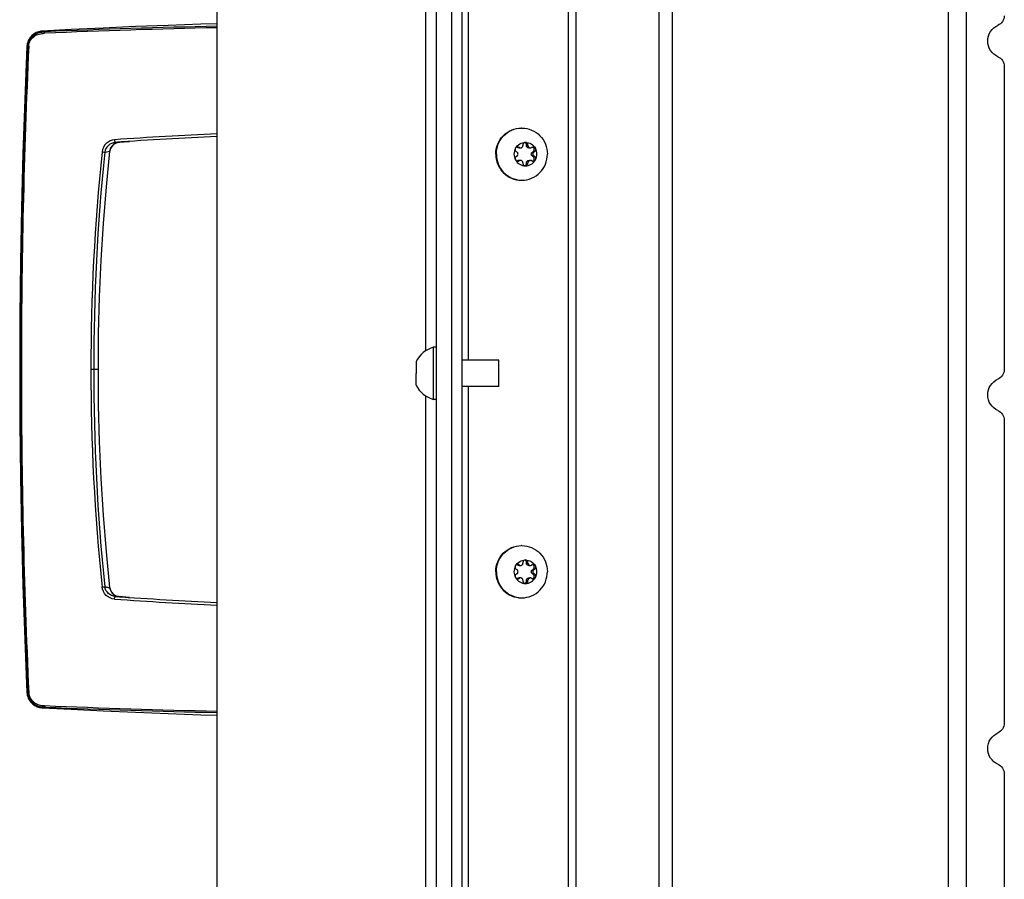
# Model space of a CAD drawing. Units: millimetres. Extents: x 0 to 420, y 0 to 297.
# Drawn here: x 141 to 159, y 179 to 196 of the extents above; entities that cross this region are included whole.
import ezdxf

# ---------------------------------------------------------------- set-up
doc = ezdxf.new("R2010")
doc.units = ezdxf.units.MM
doc.header["$LTSCALE"] = 23.1
doc.layers.get('0').update_dxf_attribs({"linetype": 'CONTINUOUS'})
for name, color, linetype in [('AUTO_AXIS', 7, 'CONTINUOUS'), ('BEZUGSACHSEN', 7, 'CONTINUOUS'), ('FLAECHEN', 7, 'CONTINUOUS'), ('RUNDUNGEN', 7, 'CONTINUOUS')]:
    doc.layers.add(name, color=color, linetype=linetype)

msp = doc.modelspace()

# ---------------------------------------------------------------- linework, layer by layer
at = {"color": 7, "linetype": 'CONTINUOUS'}
for p, q in [((158.656, 217.075), (158.656, 153.537)), ((148.499, 214.606), (148.499, 163.606)), ((148.999, 156.006), (148.999, 214.606)), ((144.299, 214.296), (144.299, 163.916)), ((159.384, 194.987), (159.384, 189.18)), ((150.042, 193.349), (150.047, 193.345)), ((150.067, 193.432), (150.062, 193.435)), ((150.089, 193.426), (150.118, 193.426)), ((150.096, 193.432), (150.091, 193.435)), ((150.163, 193.477), (150.163, 193.471)), ((150.231, 193.471), (150.231, 193.477)), ((150.26, 193.477), (150.231, 193.477)), ((150.26, 193.471), (150.26, 193.477)), ((150.275, 193.426), (150.304, 193.426)), ((150.332, 193.435), (150.327, 193.432)), ((150.346, 193.345), (150.352, 193.349)), ((150.381, 193.349), (150.352, 193.349)), ((150.375, 193.345), (150.381, 193.349)), ((150.047, 193.267), (150.042, 193.264)), ((150.062, 193.177), (150.067, 193.181)), ((150.091, 193.177), (150.062, 193.177)), ((150.118, 193.187), (150.089, 193.187)), ((150.091, 193.177), (150.096, 193.181)), ((150.163, 193.141), (150.163, 193.135)), ((150.231, 193.135), (150.231, 193.141)), ((150.26, 193.135), (150.231, 193.135)), ((150.26, 193.135), (150.26, 193.141)), ((150.275, 193.187), (150.304, 193.187)), ((150.327, 193.181), (150.332, 193.177)), ((150.352, 193.264), (150.346, 193.267)), ((150.381, 193.264), (150.375, 193.267)), ((148.449, 188.606), (148.449, 189.606)), ((148.499, 189.606), (148.449, 189.606)), ((148.119, 189.331), (148.119, 189.106)), ((149.699, 189.356), (148.999, 189.356)), ((149.699, 188.856), (149.699, 189.356)), ((148.119, 188.881), (148.119, 188.994)), ((149.699, 188.856), (148.999, 188.856)), ((148.499, 188.606), (148.449, 188.606)), ((159.384, 188.21), (159.384, 182.403)), ((150.067, 185.432), (150.062, 185.435)), ((150.089, 185.426), (150.118, 185.426)), ((150.096, 185.432), (150.091, 185.435)), ((150.163, 185.477), (150.163, 185.471)), ((150.231, 185.471), (150.231, 185.477)), ((150.26, 185.477), (150.231, 185.477)), ((150.26, 185.471), (150.26, 185.477)), ((150.275, 185.426), (150.304, 185.426)), ((150.332, 185.435), (150.327, 185.432)), ((150.042, 185.349), (150.047, 185.345)), ((150.047, 185.267), (150.042, 185.264)), ((150.346, 185.345), (150.352, 185.349)), ((150.352, 185.264), (150.346, 185.267)), ((150.381, 185.349), (150.352, 185.349)), ((150.375, 185.345), (150.381, 185.349)), ((150.381, 185.264), (150.375, 185.267)), ((150.062, 185.177), (150.067, 185.181)), ((150.091, 185.177), (150.062, 185.177)), ((150.118, 185.187), (150.089, 185.187)), ((150.091, 185.177), (150.096, 185.181)), ((150.163, 185.141), (150.163, 185.135)), ((150.231, 185.135), (150.231, 185.141)), ((150.26, 185.135), (150.231, 185.135)), ((150.26, 185.135), (150.26, 185.141)), ((150.275, 185.187), (150.304, 185.187)), ((150.327, 185.181), (150.332, 185.177)), ((159.384, 181.432), (159.384, 175.625))]:
    msp.add_line(p, q, dxfattribs=at)
at = {"color": 9, "linetype": 'CONTINUOUS'}
for p, q in [((158.306, 216.801), (158.306, 153.811)), ((152.764, 215.099), (152.764, 155.513)), ((153.024, 214.921), (153.024, 155.692)), ((151.037, 155.948), (151.037, 214.665)), ((151.18, 155.86), (151.18, 214.752)), ((149.118, 189.356), (149.118, 204.356)), ((148.299, 204.175), (148.299, 189.538)), ((150.067, 193.432), (150.096, 193.432)), ((150.231, 193.471), (150.26, 193.471)), ((150.346, 193.345), (150.375, 193.345)), ((150.096, 193.181), (150.067, 193.181)), ((150.231, 193.141), (150.26, 193.141)), ((150.346, 193.267), (150.375, 193.267)), ((149.118, 173.856), (149.118, 188.856)), ((148.299, 188.675), (148.299, 174.038)), ((150.067, 185.432), (150.096, 185.432)), ((150.231, 185.471), (150.26, 185.471)), ((150.346, 185.345), (150.375, 185.345)), ((150.346, 185.267), (150.375, 185.267)), ((150.096, 185.181), (150.067, 185.181)), ((150.231, 185.141), (150.26, 185.141))]:
    msp.add_line(p, q, dxfattribs=at)
at = {"color": 3, "linetype": 'CONTINUOUS'}
msp.add_line((148.799, 156.006), (148.799, 214.606), dxfattribs=at)
at = {"color": 7, "linetype": 'CONTINUOUS'}
for points in [[(140.523, 189.181), (140.528, 188.16), (140.54, 187.123), (140.559, 186.085), (140.586, 185.047), (140.621, 184.008), (140.663, 182.989)], [(140.953, 182.7), (141.512, 182.671), (142.125, 182.641), (142.743, 182.614), (143.365, 182.589), (143.992, 182.567), (144.299, 182.557)]]:
    msp.add_lwpolyline(points, dxfattribs=at)
for centre, radius, start, end in [((150.143, 193.327), 0.479, 90, 91.243), ((150.203, 193.306), 0.229, 359.9675, 29.4055), ((150.22, 193.306), 0.229, 179.9675, 209.4055), ((150.034, 193.217), 0.0488, 287.8072, 304.824), ((150.143, 193.285), 0.479, 268.757, 270), ((148.586, 189.106), 0.518, 105.3319, 154.2793), ((148.586, 189.106), 0.518, 205.7207, 254.6681), ((150.143, 185.327), 0.479, 90, 91.243), ((150.203, 185.306), 0.229, 359.9675, 29.4055), ((150.22, 185.306), 0.229, 179.9675, 209.4055), ((150.034, 185.217), 0.0488, 287.8072, 304.824), ((150.143, 185.285), 0.479, 268.757, 270)]:
    msp.add_arc(centre, radius, start, end, dxfattribs=at)
for points, knots in [([(159.263, 195.172), (159.205, 195.196), (159.103, 195.282), (159.047, 195.473), (159.103, 195.663), (159.205, 195.749), (159.263, 195.773)], [0, 0, 0, 0, 0.248589, 0.5, 0.751411, 1, 1, 1, 1]), ([(159.384, 195.958), (159.384, 195.92), (159.361, 195.841), (159.298, 195.788), (159.263, 195.773)], [0, 0, 0, 0, 0.502821, 1, 1, 1, 1]), ([(159.263, 195.172), (159.298, 195.158), (159.361, 195.105), (159.384, 195.026), (159.384, 194.987)], [0, 0, 0, 0, 0.497179, 1, 1, 1, 1]), ([(149.643, 193.306), (149.643, 193.371), (149.669, 193.502), (149.777, 193.668), (149.94, 193.78), (150.069, 193.806), (150.132, 193.806)], [0, 0, 0, 0, 0.252545, 0.503608, 0.752557, 1, 1, 1, 1]), ([(149.654, 193.306), (149.654, 193.37), (149.678, 193.499), (149.784, 193.664), (149.943, 193.776), (150.07, 193.805), (150.132, 193.806)], [0, 0, 0, 0, 0.252511, 0.503576, 0.752554, 1, 1, 1, 1]), ([(150.143, 193.806), (150.206, 193.806), (150.336, 193.78), (150.498, 193.668), (150.607, 193.502), (150.632, 193.371), (150.632, 193.306)], [0, 0, 0, 0, 0.247443, 0.496392, 0.747455, 1, 1, 1, 1]), ([(150.021, 193.419), (150.04, 193.452), (150.095, 193.51), (150.173, 193.531), (150.211, 193.531)], [0, 0, 0, 0, 0.502415, 1, 1, 1, 1]), ([(150.211, 193.531), (150.205, 193.531), (150.191, 193.528), (150.174, 193.516), (150.164, 193.498), (150.162, 193.484), (150.163, 193.477)], [0, 0, 0, 0, 0.247344, 0.496303, 0.74746, 1, 1, 1, 1]), ([(150.231, 193.477), (150.232, 193.488), (150.226, 193.511), (150.207, 193.526), (150.197, 193.529)], [0, 0, 0, 0, 0.503167, 1, 1, 1, 1]), ([(150.26, 193.477), (150.261, 193.484), (150.259, 193.498), (150.248, 193.516), (150.232, 193.528), (150.218, 193.531), (150.211, 193.531)], [0, 0, 0, 0, 0.25254, 0.503697, 0.752656, 1, 1, 1, 1]), ([(150.211, 193.531), (150.249, 193.531), (150.327, 193.51), (150.383, 193.452), (150.402, 193.419)], [0, 0, 0, 0, 0.497585, 1, 1, 1, 1]), ([(150.047, 193.267), (150.054, 193.271), (150.065, 193.283), (150.072, 193.306), (150.065, 193.33), (150.054, 193.341), (150.047, 193.345)], [0, 0, 0, 0, 0.248816, 0.5, 0.751184, 1, 1, 1, 1]), ([(150.118, 193.426), (150.124, 193.426), (150.136, 193.428), (150.15, 193.438), (150.16, 193.453), (150.163, 193.465), (150.163, 193.471)], [0, 0, 0, 0, 0.247444, 0.49639, 0.747435, 1, 1, 1, 1]), ([(150.275, 193.426), (150.27, 193.426), (150.258, 193.428), (150.243, 193.438), (150.233, 193.453), (150.231, 193.465), (150.231, 193.471)], [0, 0, 0, 0, 0.247444, 0.49639, 0.747435, 1, 1, 1, 1]), ([(150.26, 193.471), (150.26, 193.465), (150.262, 193.453), (150.272, 193.438), (150.287, 193.428), (150.299, 193.426), (150.304, 193.426)], [0, 0, 0, 0, 0.252565, 0.50361, 0.752556, 1, 1, 1, 1]), ([(150.346, 193.267), (150.34, 193.271), (150.328, 193.283), (150.322, 193.306), (150.328, 193.33), (150.34, 193.341), (150.346, 193.345)], [0, 0, 0, 0, 0.248816, 0.5, 0.751184, 1, 1, 1, 1]), ([(150.352, 193.349), (150.36, 193.353), (150.376, 193.367), (150.382, 193.398), (150.371, 193.427), (150.354, 193.438), (150.345, 193.441)], [0, 0, 0, 0, 0.248973, 0.500622, 0.751816, 1, 1, 1, 1]), ([(150.375, 193.345), (150.369, 193.341), (150.357, 193.33), (150.351, 193.306), (150.357, 193.283), (150.369, 193.271), (150.375, 193.267)], [0, 0, 0, 0, 0.248816, 0.5, 0.751184, 1, 1, 1, 1]), ([(150.402, 193.419), (150.398, 193.426), (150.385, 193.439), (150.368, 193.444), (150.36, 193.444)], [0, 0, 0, 0, 0.502409, 1, 1, 1, 1]), ([(150.381, 193.349), (150.387, 193.352), (150.398, 193.36), (150.408, 193.379), (150.41, 193.399), (150.405, 193.413), (150.402, 193.419)], [0, 0, 0, 0, 0.247891, 0.497933, 0.749202, 1, 1, 1, 1]), ([(149.643, 193.306), (149.643, 193.241), (149.669, 193.11), (149.777, 192.944), (149.94, 192.832), (150.069, 192.806), (150.132, 192.806)], [0, 0, 0, 0, 0.252545, 0.503608, 0.752557, 1, 1, 1, 1]), ([(149.654, 193.306), (149.654, 193.242), (149.678, 193.113), (149.784, 192.948), (149.943, 192.836), (150.07, 192.808), (150.132, 192.806)], [0, 0, 0, 0, 0.252511, 0.503576, 0.752554, 1, 1, 1, 1]), ([(150.042, 193.264), (150.036, 193.261), (150.025, 193.252), (150.015, 193.234), (150.013, 193.213), (150.017, 193.2), (150.021, 193.194)], [0, 0, 0, 0, 0.247891, 0.497933, 0.749202, 1, 1, 1, 1]), ([(150.021, 193.194), (150.025, 193.186), (150.037, 193.173), (150.055, 193.169), (150.063, 193.169)], [0, 0, 0, 0, 0.502409, 1, 1, 1, 1]), ([(150.021, 193.194), (150.04, 193.16), (150.095, 193.102), (150.173, 193.081), (150.211, 193.081)], [0, 0, 0, 0, 0.502415, 1, 1, 1, 1]), ([(150.163, 193.141), (150.163, 193.147), (150.16, 193.159), (150.15, 193.174), (150.136, 193.184), (150.124, 193.187), (150.118, 193.187)], [0, 0, 0, 0, 0.252565, 0.50361, 0.752556, 1, 1, 1, 1]), ([(150.143, 192.806), (150.206, 192.806), (150.336, 192.832), (150.498, 192.944), (150.607, 193.11), (150.632, 193.241), (150.632, 193.306)], [0, 0, 0, 0, 0.247443, 0.496392, 0.747455, 1, 1, 1, 1]), ([(150.163, 193.135), (150.162, 193.128), (150.164, 193.114), (150.174, 193.096), (150.191, 193.084), (150.205, 193.081), (150.211, 193.081)], [0, 0, 0, 0, 0.25254, 0.503697, 0.752656, 1, 1, 1, 1]), ([(150.197, 193.083), (150.207, 193.087), (150.226, 193.101), (150.232, 193.124), (150.231, 193.135)], [0, 0, 0, 0, 0.496833, 1, 1, 1, 1]), ([(150.211, 193.081), (150.249, 193.081), (150.327, 193.102), (150.383, 193.16), (150.402, 193.194)], [0, 0, 0, 0, 0.497585, 1, 1, 1, 1]), ([(150.211, 193.081), (150.218, 193.081), (150.232, 193.084), (150.248, 193.096), (150.259, 193.114), (150.261, 193.128), (150.26, 193.135)], [0, 0, 0, 0, 0.247344, 0.496303, 0.74746, 1, 1, 1, 1]), ([(150.231, 193.141), (150.231, 193.147), (150.233, 193.159), (150.243, 193.174), (150.258, 193.184), (150.27, 193.187), (150.275, 193.187)], [0, 0, 0, 0, 0.252565, 0.50361, 0.752556, 1, 1, 1, 1]), ([(150.304, 193.187), (150.299, 193.187), (150.287, 193.184), (150.272, 193.174), (150.262, 193.159), (150.26, 193.147), (150.26, 193.141)], [0, 0, 0, 0, 0.247444, 0.49639, 0.747435, 1, 1, 1, 1]), ([(159.384, 189.18), (159.384, 189.142), (159.361, 189.063), (159.298, 189.01), (159.263, 188.996)], [0, 0, 0, 0, 0.502821, 1, 1, 1, 1]), ([(159.263, 188.395), (159.205, 188.419), (159.103, 188.505), (159.047, 188.695), (159.103, 188.885), (159.205, 188.971), (159.263, 188.996)], [0, 0, 0, 0, 0.248589, 0.5, 0.751411, 1, 1, 1, 1]), ([(159.263, 188.395), (159.298, 188.38), (159.361, 188.327), (159.384, 188.248), (159.384, 188.21)], [0, 0, 0, 0, 0.497179, 1, 1, 1, 1]), ([(149.643, 185.306), (149.643, 185.371), (149.669, 185.502), (149.777, 185.668), (149.94, 185.78), (150.069, 185.806), (150.132, 185.806)], [0, 0, 0, 0, 0.252545, 0.503608, 0.752557, 1, 1, 1, 1]), ([(149.654, 185.306), (149.654, 185.37), (149.678, 185.499), (149.784, 185.664), (149.943, 185.776), (150.07, 185.805), (150.132, 185.806)], [0, 0, 0, 0, 0.252511, 0.503576, 0.752554, 1, 1, 1, 1]), ([(150.143, 185.806), (150.206, 185.806), (150.336, 185.78), (150.498, 185.668), (150.607, 185.502), (150.632, 185.371), (150.632, 185.306)], [0, 0, 0, 0, 0.247443, 0.496392, 0.747455, 1, 1, 1, 1]), ([(150.021, 185.419), (150.04, 185.452), (150.095, 185.51), (150.173, 185.531), (150.211, 185.531)], [0, 0, 0, 0, 0.502415, 1, 1, 1, 1]), ([(150.118, 185.426), (150.124, 185.426), (150.136, 185.428), (150.15, 185.438), (150.16, 185.453), (150.163, 185.465), (150.163, 185.471)], [0, 0, 0, 0, 0.247444, 0.49639, 0.747435, 1, 1, 1, 1]), ([(150.211, 185.531), (150.205, 185.531), (150.191, 185.528), (150.174, 185.516), (150.164, 185.498), (150.162, 185.484), (150.163, 185.477)], [0, 0, 0, 0, 0.247344, 0.496303, 0.74746, 1, 1, 1, 1]), ([(150.231, 185.477), (150.232, 185.488), (150.226, 185.511), (150.207, 185.526), (150.197, 185.529)], [0, 0, 0, 0, 0.503167, 1, 1, 1, 1]), ([(150.26, 185.477), (150.261, 185.484), (150.259, 185.498), (150.248, 185.516), (150.232, 185.528), (150.218, 185.531), (150.211, 185.531)], [0, 0, 0, 0, 0.25254, 0.503697, 0.752656, 1, 1, 1, 1]), ([(150.211, 185.531), (150.249, 185.531), (150.327, 185.51), (150.383, 185.452), (150.402, 185.419)], [0, 0, 0, 0, 0.497585, 1, 1, 1, 1]), ([(150.275, 185.426), (150.27, 185.426), (150.258, 185.428), (150.243, 185.438), (150.233, 185.453), (150.231, 185.465), (150.231, 185.471)], [0, 0, 0, 0, 0.247444, 0.49639, 0.747435, 1, 1, 1, 1]), ([(150.26, 185.471), (150.26, 185.465), (150.262, 185.453), (150.272, 185.438), (150.287, 185.428), (150.299, 185.426), (150.304, 185.426)], [0, 0, 0, 0, 0.252565, 0.50361, 0.752556, 1, 1, 1, 1]), ([(150.352, 185.349), (150.36, 185.353), (150.376, 185.367), (150.382, 185.398), (150.371, 185.427), (150.354, 185.438), (150.345, 185.441)], [0, 0, 0, 0, 0.248973, 0.500622, 0.751816, 1, 1, 1, 1]), ([(150.402, 185.419), (150.398, 185.426), (150.385, 185.439), (150.368, 185.444), (150.36, 185.444)], [0, 0, 0, 0, 0.502409, 1, 1, 1, 1]), ([(150.381, 185.349), (150.387, 185.352), (150.398, 185.36), (150.408, 185.379), (150.41, 185.399), (150.405, 185.413), (150.402, 185.419)], [0, 0, 0, 0, 0.247891, 0.497933, 0.749202, 1, 1, 1, 1]), ([(149.643, 185.306), (149.643, 185.241), (149.669, 185.11), (149.777, 184.944), (149.94, 184.832), (150.069, 184.806), (150.132, 184.806)], [0, 0, 0, 0, 0.252545, 0.503608, 0.752557, 1, 1, 1, 1]), ([(149.654, 185.306), (149.654, 185.242), (149.678, 185.113), (149.784, 184.948), (149.943, 184.836), (150.07, 184.808), (150.132, 184.806)], [0, 0, 0, 0, 0.252511, 0.503576, 0.752554, 1, 1, 1, 1]), ([(150.042, 185.264), (150.036, 185.261), (150.025, 185.252), (150.015, 185.234), (150.013, 185.213), (150.017, 185.2), (150.021, 185.194)], [0, 0, 0, 0, 0.247891, 0.497933, 0.749202, 1, 1, 1, 1]), ([(150.047, 185.267), (150.054, 185.271), (150.065, 185.283), (150.072, 185.306), (150.065, 185.33), (150.054, 185.341), (150.047, 185.345)], [0, 0, 0, 0, 0.248816, 0.5, 0.751184, 1, 1, 1, 1]), ([(150.143, 184.806), (150.206, 184.806), (150.336, 184.832), (150.498, 184.944), (150.607, 185.11), (150.632, 185.241), (150.632, 185.306)], [0, 0, 0, 0, 0.247443, 0.496392, 0.747455, 1, 1, 1, 1]), ([(150.346, 185.267), (150.34, 185.271), (150.328, 185.283), (150.322, 185.306), (150.328, 185.33), (150.34, 185.341), (150.346, 185.345)], [0, 0, 0, 0, 0.248816, 0.5, 0.751184, 1, 1, 1, 1]), ([(150.375, 185.345), (150.369, 185.341), (150.357, 185.33), (150.351, 185.306), (150.357, 185.283), (150.369, 185.271), (150.375, 185.267)], [0, 0, 0, 0, 0.248816, 0.5, 0.751184, 1, 1, 1, 1]), ([(150.021, 185.194), (150.025, 185.186), (150.037, 185.173), (150.055, 185.169), (150.063, 185.169)], [0, 0, 0, 0, 0.502409, 1, 1, 1, 1]), ([(150.021, 185.194), (150.04, 185.16), (150.095, 185.102), (150.173, 185.081), (150.211, 185.081)], [0, 0, 0, 0, 0.502415, 1, 1, 1, 1]), ([(150.163, 185.141), (150.163, 185.147), (150.16, 185.159), (150.15, 185.174), (150.136, 185.184), (150.124, 185.187), (150.118, 185.187)], [0, 0, 0, 0, 0.252565, 0.50361, 0.752556, 1, 1, 1, 1]), ([(150.163, 185.135), (150.162, 185.128), (150.164, 185.114), (150.174, 185.096), (150.191, 185.084), (150.205, 185.081), (150.211, 185.081)], [0, 0, 0, 0, 0.25254, 0.503697, 0.752656, 1, 1, 1, 1]), ([(150.197, 185.083), (150.207, 185.087), (150.226, 185.101), (150.232, 185.124), (150.231, 185.135)], [0, 0, 0, 0, 0.496833, 1, 1, 1, 1]), ([(150.211, 185.081), (150.249, 185.081), (150.327, 185.102), (150.383, 185.16), (150.402, 185.194)], [0, 0, 0, 0, 0.497585, 1, 1, 1, 1]), ([(150.211, 185.081), (150.218, 185.081), (150.232, 185.084), (150.248, 185.096), (150.259, 185.114), (150.261, 185.128), (150.26, 185.135)], [0, 0, 0, 0, 0.247344, 0.496303, 0.74746, 1, 1, 1, 1]), ([(150.231, 185.141), (150.231, 185.147), (150.233, 185.159), (150.243, 185.174), (150.258, 185.184), (150.27, 185.187), (150.275, 185.187)], [0, 0, 0, 0, 0.252565, 0.50361, 0.752556, 1, 1, 1, 1]), ([(150.304, 185.187), (150.299, 185.187), (150.287, 185.184), (150.272, 185.174), (150.262, 185.159), (150.26, 185.147), (150.26, 185.141)], [0, 0, 0, 0, 0.247444, 0.49639, 0.747435, 1, 1, 1, 1]), ([(159.384, 182.403), (159.384, 182.364), (159.361, 182.285), (159.298, 182.233), (159.263, 182.218)], [0, 0, 0, 0, 0.502821, 1, 1, 1, 1]), ([(159.263, 181.617), (159.205, 181.641), (159.103, 181.727), (159.047, 181.917), (159.103, 182.108), (159.205, 182.194), (159.263, 182.218)], [0, 0, 0, 0, 0.248589, 0.5, 0.751411, 1, 1, 1, 1]), ([(159.263, 181.617), (159.298, 181.602), (159.361, 181.549), (159.384, 181.471), (159.384, 181.432)], [0, 0, 0, 0, 0.497179, 1, 1, 1, 1])]:
    msp.add_open_spline(points, degree=3, knots=knots, dxfattribs=at)
for points in [[(150.089, 193.426), (150.082, 193.426), (150.074, 193.428), (150.067, 193.432)], [(150.096, 193.432), (150.103, 193.428), (150.111, 193.426), (150.118, 193.426)], [(150.304, 193.426), (150.312, 193.426), (150.32, 193.428), (150.327, 193.432)], [(150.36, 193.444), (150.35, 193.444), (150.34, 193.441), (150.332, 193.435)], [(150.063, 193.169), (150.073, 193.169), (150.083, 193.172), (150.091, 193.177)], [(150.067, 193.181), (150.074, 193.185), (150.082, 193.187), (150.089, 193.187)], [(150.118, 193.187), (150.111, 193.187), (150.103, 193.185), (150.096, 193.181)], [(150.327, 193.181), (150.32, 193.185), (150.312, 193.187), (150.304, 193.187)], [(150.089, 185.426), (150.082, 185.426), (150.074, 185.428), (150.067, 185.432)], [(150.096, 185.432), (150.103, 185.428), (150.111, 185.426), (150.118, 185.426)], [(150.304, 185.426), (150.312, 185.426), (150.32, 185.428), (150.327, 185.432)], [(150.36, 185.444), (150.35, 185.444), (150.34, 185.441), (150.332, 185.435)], [(150.063, 185.169), (150.073, 185.169), (150.083, 185.172), (150.091, 185.177)], [(150.067, 185.181), (150.074, 185.185), (150.082, 185.187), (150.089, 185.187)], [(150.118, 185.187), (150.111, 185.187), (150.103, 185.185), (150.096, 185.181)], [(150.327, 185.181), (150.32, 185.185), (150.312, 185.187), (150.304, 185.187)]]:
    msp.add_open_spline(points, degree=3, dxfattribs=at)
at = {"layer": 'AUTO_AXIS', "color": 7, "linetype": 'CONTINUOUS'}
for p, q in [((150.091, 193.435), (150.062, 193.435)), ((150.381, 193.264), (150.352, 193.264)), ((148.119, 188.994), (148.119, 189.106)), ((150.091, 185.435), (150.062, 185.435)), ((150.381, 185.264), (150.352, 185.264))]:
    msp.add_line(p, q, dxfattribs=at)
for centre, radius, start, end in [((150.22, 193.306), 0.229, 150.5946, 180.0325), ((150.034, 193.395), 0.0488, 55.176, 72.1928), ((150.203, 193.306), 0.229, 330.5946, 0.0325), ((150.22, 185.306), 0.229, 150.5946, 180.0325), ((150.034, 185.395), 0.0488, 55.176, 72.1928), ((150.203, 185.306), 0.229, 330.5946, 0.0325)]:
    msp.add_arc(centre, radius, start, end, dxfattribs=at)
for points, knots in [([(150.021, 193.419), (150.017, 193.413), (150.013, 193.399), (150.015, 193.379), (150.025, 193.36), (150.036, 193.352), (150.042, 193.349)], [0, 0, 0, 0, 0.250799, 0.502067, 0.752109, 1, 1, 1, 1]), ([(150.063, 193.444), (150.055, 193.444), (150.037, 193.439), (150.025, 193.426), (150.021, 193.419)], [0, 0, 0, 0, 0.497591, 1, 1, 1, 1]), ([(150.345, 193.171), (150.354, 193.174), (150.371, 193.186), (150.382, 193.215), (150.376, 193.245), (150.36, 193.259), (150.352, 193.264)], [0, 0, 0, 0, 0.248184, 0.499378, 0.751027, 1, 1, 1, 1]), ([(150.36, 193.169), (150.368, 193.169), (150.385, 193.173), (150.398, 193.186), (150.402, 193.194)], [0, 0, 0, 0, 0.497591, 1, 1, 1, 1]), ([(150.402, 193.194), (150.405, 193.2), (150.41, 193.213), (150.408, 193.234), (150.398, 193.252), (150.387, 193.261), (150.381, 193.264)], [0, 0, 0, 0, 0.250799, 0.502067, 0.752109, 1, 1, 1, 1]), ([(150.021, 185.419), (150.017, 185.413), (150.013, 185.399), (150.015, 185.379), (150.025, 185.36), (150.036, 185.352), (150.042, 185.349)], [0, 0, 0, 0, 0.250799, 0.502067, 0.752109, 1, 1, 1, 1]), ([(150.063, 185.444), (150.055, 185.444), (150.037, 185.439), (150.025, 185.426), (150.021, 185.419)], [0, 0, 0, 0, 0.497591, 1, 1, 1, 1]), ([(150.345, 185.171), (150.354, 185.174), (150.371, 185.186), (150.382, 185.215), (150.376, 185.245), (150.36, 185.259), (150.352, 185.264)], [0, 0, 0, 0, 0.248184, 0.499378, 0.751027, 1, 1, 1, 1]), ([(150.402, 185.194), (150.405, 185.2), (150.41, 185.213), (150.408, 185.234), (150.398, 185.252), (150.387, 185.261), (150.381, 185.264)], [0, 0, 0, 0, 0.250799, 0.502067, 0.752109, 1, 1, 1, 1]), ([(150.36, 185.169), (150.368, 185.169), (150.385, 185.173), (150.398, 185.186), (150.402, 185.194)], [0, 0, 0, 0, 0.497591, 1, 1, 1, 1])]:
    msp.add_open_spline(points, degree=3, knots=knots, dxfattribs=at)
for points in [[(150.091, 193.435), (150.083, 193.441), (150.073, 193.444), (150.063, 193.444)], [(150.332, 193.177), (150.34, 193.172), (150.35, 193.169), (150.36, 193.169)], [(150.091, 185.435), (150.083, 185.441), (150.073, 185.444), (150.063, 185.444)], [(150.332, 185.177), (150.34, 185.172), (150.35, 185.169), (150.36, 185.169)]]:
    msp.add_open_spline(points, degree=3, dxfattribs=at)
at = {"layer": 'BEZUGSACHSEN', "color": 7, "linetype": 'CONTINUOUS'}
for p, q in [((140.664, 195.391), (140.663, 195.373)), ((142.359, 193.531), (142.354, 193.531)), ((142.354, 193.531), (142.354, 193.531)), ((142.4, 193.532), (142.4, 193.532)), ((142.402, 193.532), (142.414, 193.534)), ((142.414, 193.534), (142.421, 193.534)), ((142.421, 193.534), (142.627, 193.549))]:
    msp.add_line(p, q, dxfattribs=at)
at = {"layer": 'BEZUGSACHSEN', "color": 9, "linetype": 'CONTINUOUS'}
for p, q in [((140.678, 195.372), (140.678, 195.375)), ((142.431, 193.536), (142.42, 193.534)), ((142.42, 193.534), (142.435, 193.535)), ((142.421, 193.534), (142.42, 193.534)), ((142.153, 193.345), (142.251, 193.362)), ((142.153, 193.345), (142.191, 193.351)), ((142.191, 193.351), (142.218, 193.356)), ((142.245, 193.361), (142.25, 193.362)), ((140.523, 189.181), (140.555, 189.181)), ((142.03, 189.181), (141.888, 189.181)), ((140.678, 182.99), (140.678, 182.987))]:
    msp.add_line(p, q, dxfattribs=at)
at = {"layer": 'BEZUGSACHSEN', "color": 7, "linetype": 'CONTINUOUS'}
for points in [[(144.299, 195.805), (143.992, 195.795), (143.365, 195.773), (142.743, 195.748), (142.125, 195.721), (141.512, 195.692), (140.953, 195.662)], [(140.953, 195.662), (140.95, 195.662), (140.929, 195.66), (140.907, 195.657), (140.885, 195.651), (140.862, 195.644), (140.839, 195.635), (140.817, 195.623), (140.795, 195.61), (140.774, 195.594), (140.754, 195.576), (140.735, 195.556), (140.717, 195.533), (140.702, 195.509), (140.688, 195.482), (140.677, 195.453), (140.669, 195.423), (140.664, 195.391)], [(140.663, 195.373), (140.621, 194.354), (140.586, 193.316), (140.559, 192.278), (140.54, 191.24), (140.528, 190.202), (140.523, 189.181)], [(142.252, 193.361), (142.254, 193.374), (142.257, 193.388), (142.261, 193.402), (142.266, 193.416), (142.272, 193.429), (142.279, 193.441), (142.287, 193.453), (142.295, 193.464), (142.304, 193.474), (142.313, 193.484), (142.323, 193.492), (142.333, 193.5), (142.343, 193.507), (142.353, 193.513), (142.362, 193.518), (142.371, 193.522)], [(142.371, 193.522), (142.379, 193.525), (142.386, 193.528), (142.392, 193.53), (142.397, 193.531), (142.4, 193.532), (142.402, 193.532)], [(142.03, 189.181), (142.035, 189.868), (142.053, 190.57), (142.084, 191.273), (142.128, 191.975), (142.184, 192.677), (142.252, 193.361)]]:
    msp.add_lwpolyline(points, dxfattribs=at)
at = {"layer": 'BEZUGSACHSEN', "color": 9, "linetype": 'CONTINUOUS'}
for centre, radius, start, end in [((147.275, 51.115), 144.643, 91.17916, 92.48595), ((147.219, 51.733), 144.051, 91.16162, 92.47076), ((279.567, 189.112), 139.03, 177.41932, 179.97161), ((279.438, 189.112), 138.883, 177.41593, 179.97151), ((142.45, 193.34), 0.2, 116.6173, 173.6702), ((148.002, 112.62), 81.159, 92.61512, 94.00017), ((142.45, 193.34), 0.2, 113.939, 116.5774), ((142.449, 193.341), 0.199, 103.7062, 113.9746), ((142.45, 193.341), 0.199, 103.2976, 113.9288), ((142.441, 193.269), 0.267, 98.0812, 98.9068), ((142.441, 193.273), 0.263, 96.2878, 98.0836), ((142.441, 193.276), 0.259, 96.053, 96.2846), ((142.44, 193.277), 0.258, 95.4436, 96.0533), ((142.44, 193.279), 0.256, 94.4763, 95.4441), ((147.764, 123.017), 70.72, 94.19792, 94.32137), ((181.623, 189.233), 39.736, 174.054, 180.075), ((181.96, 189.233), 40.019, 174.1032, 180.0743), ((279.567, 189.25), 139.03, 180.02839, 182.58068), ((279.438, 189.25), 138.883, 180.02849, 182.58407), ((181.623, 189.129), 39.736, 179.925, 185.946), ((181.96, 189.129), 40.019, 179.9257, 185.8968)]:
    msp.add_arc(centre, radius, start, end, dxfattribs=at)
at = {"layer": 'BEZUGSACHSEN', "color": 7, "linetype": 'CONTINUOUS'}
msp.add_arc((148.001, 113.051), 80.678, 92.6302, 94.01035, dxfattribs=at)
at = {"layer": 'BEZUGSACHSEN', "color": 9, "linetype": 'CONTINUOUS'}
for points, knots in [([(140.678, 195.375), (140.68, 195.415), (140.702, 195.496), (140.784, 195.588), (140.892, 195.639), (140.97, 195.649), (141.009, 195.651)], [0, 0, 0, 0, 0.256831, 0.508046, 0.754551, 1, 1, 1, 1]), ([(140.696, 195.374), (140.698, 195.411), (140.719, 195.485), (140.795, 195.568), (140.895, 195.612), (140.966, 195.62), (141.001, 195.621)], [0, 0, 0, 0, 0.258424, 0.510044, 0.75587, 1, 1, 1, 1]), ([(140.953, 195.662), (140.955, 195.663), (140.96, 195.661), (140.979, 195.657), (140.995, 195.653), (141.009, 195.651)], [0, 0, 0, 0, 0.093838, 0.28548, 1, 1, 1, 1]), ([(141.001, 195.621), (141.001, 195.628), (141.002, 195.637), (141.005, 195.649), (141.009, 195.651)], [0, 0, 0, 0, 0.614764, 1, 1, 1, 1]), ([(140.663, 195.373), (140.663, 195.374), (140.67, 195.375), (140.674, 195.375), (140.678, 195.375)], [0, 0, 0, 0, 0.272925, 1, 1, 1, 1]), ([(140.696, 195.374), (140.694, 195.374), (140.688, 195.374), (140.682, 195.374), (140.678, 195.375)], [0, 0, 0, 0, 0.349628, 1, 1, 1, 1]), ([(142.34, 193.581), (142.282, 193.577), (142.165, 193.524), (142.108, 193.409), (142.101, 193.349)], [0, 0, 0, 0, 0.493309, 1, 1, 1, 1]), ([(142.354, 193.531), (142.307, 193.527), (142.213, 193.483), (142.159, 193.393), (142.153, 193.345)], [0, 0, 0, 0, 0.496347, 1, 1, 1, 1]), ([(142.251, 193.362), (142.255, 193.396), (142.281, 193.464), (142.337, 193.509), (142.368, 193.523)], [0, 0, 0, 0, 0.500435, 1, 1, 1, 1]), ([(142.34, 193.581), (142.341, 193.57), (142.343, 193.555), (142.35, 193.538), (142.354, 193.533), (142.356, 193.532)], [0, 0, 0, 0, 0.628301, 0.856026, 1, 1, 1, 1]), ([(142.356, 193.532), (142.357, 193.532), (142.357, 193.531), (142.358, 193.531), (142.359, 193.531)], [0, 0, 0, 0, 0.514167, 1, 1, 1, 1]), ([(142.101, 193.349), (142.106, 193.349), (142.123, 193.347), (142.14, 193.345), (142.153, 193.345)], [0, 0, 0, 0, 0.266696, 1, 1, 1, 1]), ([(142.251, 193.362), (142.251, 193.362), (142.252, 193.362), (142.252, 193.361), (142.252, 193.361)], [0, 0, 0, 0, 0.570174, 1, 1, 1, 1])]:
    msp.add_open_spline(points, degree=3, knots=knots, dxfattribs=at)
at = {"layer": 'FLAECHEN', "color": 7, "linetype": 'CONTINUOUS'}
msp.add_lwpolyline([(142.252, 185.002), (142.184, 185.686), (142.128, 186.387), (142.084, 187.089), (142.053, 187.792), (142.035, 188.495), (142.03, 189.181)], dxfattribs=at)
at = {"layer": 'RUNDUNGEN', "color": 9, "linetype": 'CONTINUOUS'}
for p, q in [((142.153, 185.018), (142.251, 185)), ((142.248, 185.001), (142.25, 185.001)), ((142.421, 184.828), (142.42, 184.828)), ((142.42, 184.828), (142.435, 184.827)), ((142.431, 184.826), (142.42, 184.828))]:
    msp.add_line(p, q, dxfattribs=at)
at = {"layer": 'RUNDUNGEN', "color": 7, "linetype": 'CONTINUOUS'}
for p, q in [((142.359, 184.831), (142.354, 184.831)), ((142.354, 184.831), (142.354, 184.831)), ((142.4, 184.831), (142.397, 184.831)), ((142.402, 184.83), (142.4, 184.831)), ((142.405, 184.83), (142.402, 184.83)), ((142.403, 184.83), (142.402, 184.83)), ((142.421, 184.828), (142.405, 184.83)), ((142.627, 184.813), (142.421, 184.828))]:
    msp.add_line(p, q, dxfattribs=at)
at = {"layer": 'RUNDUNGEN', "color": 9, "linetype": 'CONTINUOUS'}
msp.add_lwpolyline([(142.167, 185.015), (142.179, 185.013), (142.245, 185.002)], dxfattribs=at)
at = {"layer": 'RUNDUNGEN', "color": 7, "linetype": 'CONTINUOUS'}
for points in [[(142.372, 184.84), (142.363, 184.844), (142.354, 184.849), (142.344, 184.854), (142.334, 184.861), (142.324, 184.869), (142.314, 184.877), (142.305, 184.887), (142.296, 184.897), (142.287, 184.908), (142.28, 184.92), (142.273, 184.933), (142.267, 184.946), (142.262, 184.959), (142.257, 184.973), (142.254, 184.987), (142.252, 185.002)], [(142.397, 184.831), (142.393, 184.832), (142.387, 184.834), (142.38, 184.837), (142.372, 184.84)], [(140.663, 182.989), (140.664, 182.973), (140.669, 182.941), (140.677, 182.91), (140.688, 182.882), (140.701, 182.855), (140.717, 182.83), (140.734, 182.808), (140.753, 182.787), (140.773, 182.769), (140.794, 182.753), (140.816, 182.74), (140.838, 182.728), (140.861, 182.719), (140.883, 182.711), (140.906, 182.706), (140.928, 182.702), (140.949, 182.7), (140.953, 182.7)]]:
    msp.add_lwpolyline(points, dxfattribs=at)
at = {"layer": 'RUNDUNGEN', "color": 9, "linetype": 'CONTINUOUS'}
for centre, radius, start, end in [((142.45, 185.022), 0.2, 186.3298, 243.3793), ((142.45, 185.022), 0.2, 243.4192, 246.061), ((142.449, 185.021), 0.199, 246.0254, 256.2938), ((142.45, 185.022), 0.199, 246.0712, 256.7024), ((148.002, 265.742), 81.159, 265.99983, 267.38488), ((142.441, 185.093), 0.266, 261.5336, 262.0407), ((142.441, 185.092), 0.264, 262.0408, 262.3962), ((142.441, 185.089), 0.262, 262.3947, 263.7137), ((142.44, 185.086), 0.258, 263.7147, 264.5638), ((142.44, 185.083), 0.256, 264.5636, 265.5237), ((147.764, 255.346), 70.72, 265.67863, 265.80208), ((147.275, 327.248), 144.643, 267.51405, 268.82084), ((147.219, 326.629), 144.051, 267.52924, 268.83838)]:
    msp.add_arc(centre, radius, start, end, dxfattribs=at)
at = {"layer": 'RUNDUNGEN', "color": 7, "linetype": 'CONTINUOUS'}
msp.add_arc((148.001, 265.312), 80.678, 265.98965, 267.3698, dxfattribs=at)
at = {"layer": 'RUNDUNGEN', "color": 9, "linetype": 'CONTINUOUS'}
for points, knots in [([(142.101, 185.013), (142.106, 185.013), (142.123, 185.015), (142.14, 185.017), (142.153, 185.018)], [0, 0, 0, 0, 0.266696, 1, 1, 1, 1]), ([(142.34, 184.781), (142.282, 184.785), (142.165, 184.838), (142.108, 184.954), (142.101, 185.013)], [0, 0, 0, 0, 0.493309, 1, 1, 1, 1]), ([(142.354, 184.831), (142.307, 184.836), (142.213, 184.879), (142.159, 184.97), (142.153, 185.018)], [0, 0, 0, 0, 0.496347, 1, 1, 1, 1]), ([(142.251, 185), (142.251, 185.001), (142.252, 185.001), (142.252, 185.001), (142.252, 185.002)], [0, 0, 0, 0, 0.570174, 1, 1, 1, 1]), ([(142.251, 185), (142.255, 184.966), (142.281, 184.899), (142.337, 184.853), (142.368, 184.839)], [0, 0, 0, 0, 0.500435, 1, 1, 1, 1]), ([(142.34, 184.781), (142.341, 184.792), (142.343, 184.808), (142.35, 184.824), (142.354, 184.83), (142.356, 184.831)], [0, 0, 0, 0, 0.628301, 0.856026, 1, 1, 1, 1]), ([(142.356, 184.831), (142.357, 184.831), (142.357, 184.831), (142.358, 184.831), (142.359, 184.831)], [0, 0, 0, 0, 0.514167, 1, 1, 1, 1]), ([(140.663, 182.989), (140.663, 182.988), (140.67, 182.987), (140.674, 182.987), (140.678, 182.987)], [0, 0, 0, 0, 0.272925, 1, 1, 1, 1]), ([(140.696, 182.989), (140.694, 182.989), (140.688, 182.988), (140.682, 182.988), (140.678, 182.987)], [0, 0, 0, 0, 0.349628, 1, 1, 1, 1]), ([(140.678, 182.987), (140.68, 182.947), (140.702, 182.867), (140.784, 182.775), (140.892, 182.723), (140.97, 182.714), (141.009, 182.712)], [0, 0, 0, 0, 0.256831, 0.508046, 0.754551, 1, 1, 1, 1]), ([(140.696, 182.989), (140.698, 182.951), (140.719, 182.878), (140.795, 182.795), (140.895, 182.75), (140.966, 182.743), (141.001, 182.741)], [0, 0, 0, 0, 0.258424, 0.510044, 0.75587, 1, 1, 1, 1]), ([(140.953, 182.7), (140.955, 182.7), (140.96, 182.701), (140.979, 182.706), (140.995, 182.71), (141.009, 182.712)], [0, 0, 0, 0, 0.093824, 0.285461, 1, 1, 1, 1]), ([(141.001, 182.741), (141.001, 182.735), (141.002, 182.725), (141.005, 182.714), (141.009, 182.712)], [0, 0, 0, 0, 0.614764, 1, 1, 1, 1])]:
    msp.add_open_spline(points, degree=3, knots=knots, dxfattribs=at)

doc.saveas('drawing.dxf')
